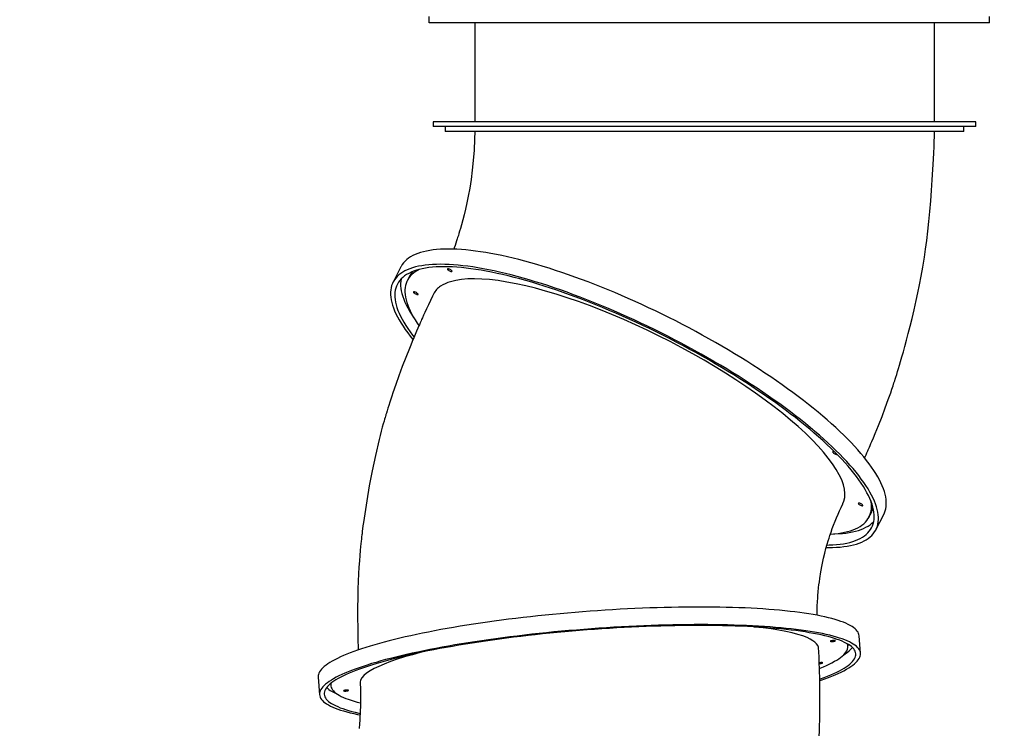
# Model space of a CAD drawing. Units: millimetres. Extents: x 13493 to 41562, y 10057 to 32772.
# Drawn here: x 18883 to 20534, y 19852 to 21040 of the extents above; entities that cross this region are included whole.
import ezdxf

# ---------------------------------------------------------------- set-up
doc = ezdxf.new("R2010")
doc.units = ezdxf.units.MM
doc.header["$LTSCALE"] = 200
doc.header["$PDSIZE"] = -1
doc.layers.add('TIPTAP', color=6, linetype='Continuous')
doc.layers.add('TIPTAP_DIM', color=9, linetype='Continuous')
doc.dimstyles.new('14C69D08', dxfattribs={"dimscale": 100, "dimtxt": 1, "dimasz": 1, "dimexe": 1, "dimexo": 1, "dimgap": 1, "dimtad": 1, "dimdec": 0, "dimtxsty": 'Standard', "dimblk": 'OBLIQUE', "dimcen": 2.5, "dimdle": 1, "dimadec": 0, "dimazin": 0, "dimtfac": 1, "dimtdec": 0, "dimtmove": 0, "dimatfit": 3, "dimldrblk": 'OBLIQUE', "dimfxl": 1, "dimfxlon": 1, "dimarcsym": 0})

# ---------------------------------------------------------------- blocks, each defined once
blk = doc.blocks.new('_Oblique')
at = {"color": 0, "linetype": 'ByBlock', "lineweight": -2}
blk.add_line((-0.5, -0.5), (0.5, 0.5), dxfattribs=at)
blk = doc.blocks.new('_D')
at = {"layer": 'Defpoints', "color": 0, "transparency": 16777216}
for p in [(18339.5, 32671.5), (13695.2, 13356.9), (20527.9, 13356.9)]:
    blk.add_point(p, dxfattribs=at)
at = {"layer": 'TIPTAP_DIM', "color": 0, "linetype": 'ByBlock', "lineweight": -2, "transparency": 16777216}
for p, q in [((13695.2, 32771.5), (13695.2, 13256.9)), ((13795.2, 32671.5), (13595.2, 32671.5)), ((13795.2, 13356.9), (13595.2, 13356.9))]:
    blk.add_line(p, q, dxfattribs=at)
at = {"layer": 'TIPTAP_DIM', "color": 0, "lineweight": -2, "transparency": 16777216, "xscale": 100, "yscale": 100, "zscale": 100}
for p, rotation in [((13695.2, 32671.5), 90), ((13695.2, 13356.9), 270)]:
    blk.add_blockref('_Oblique', p, dxfattribs=dict(at, rotation=rotation))
at = {"layer": 'TIPTAP_DIM', "color": 0, "transparency": 16777216, "insert": (13495.2, 23108.3), "char_height": 100, "attachment_point": 2, "rotation": 90}
blk.add_mtext('19315', dxfattribs=at)
blk = doc.blocks.new('_D_1')
at = {"layer": 'Defpoints', "color": 0, "transparency": 16777216}
for p in [(41461.6, 21782.1), (15695.2, 17106.3), (15695.2, 10156.9)]:
    blk.add_point(p, dxfattribs=at)
at = {"layer": 'TIPTAP_DIM', "color": 0, "linetype": 'ByBlock', "lineweight": -2, "transparency": 16777216}
for p, q in [((15695.2, 10256.9), (15695.2, 10056.9)), ((41461.6, 10256.9), (41461.6, 10056.9)), ((41561.6, 10156.9), (15595.2, 10156.9))]:
    blk.add_line(p, q, dxfattribs=at)
at = {"layer": 'TIPTAP_DIM', "color": 0, "lineweight": -2, "transparency": 16777216, "xscale": 100, "yscale": 100, "zscale": 100, "rotation": 180}
blk.add_blockref('_Oblique', (15695.2, 10156.9), dxfattribs=at)
at = {"layer": 'TIPTAP_DIM', "color": 0, "lineweight": -2, "transparency": 16777216, "xscale": 100, "yscale": 100, "zscale": 100}
blk.add_blockref('_Oblique', (41461.6, 10156.9), dxfattribs=at)
at = {"layer": 'TIPTAP_DIM', "color": 0, "transparency": 16777216, "insert": (28362.7, 10356.9), "char_height": 100, "attachment_point": 2}
blk.add_mtext('25766', dxfattribs=at)
blk = doc.blocks.new('LM313_Top')
at = {"layer": 'TIPTAP', "linetype": 'Continuous', "lineweight": 25}
for p, q in [((19569.5, 21035), (19569.5, 21045.5)), ((20509.5, 21035), (20509.5, 21045.5)), ((20509.5, 21035), (19569.5, 21035)), ((19646.1, 21035), (19646.1, 20869)), ((20417.1, 20869), (20417.1, 21035)), ((19576.6, 20869), (19576.6, 20861)), ((19737.4, 20869), (19576.6, 20869)), ((19737.4, 20861), (19576.6, 20861)), ((19596.6, 20861), (19596.6, 20853)), ((20486.6, 20869), (19737.4, 20869)), ((20486.6, 20861), (19737.4, 20861)), ((20466.6, 20853), (20466.6, 20861)), ((20486.6, 20861), (20486.6, 20869)), ((20466.6, 20853), (19596.6, 20853)), ((19522.3, 20626), (19509.1, 20600.4)), ((19536.6, 20610.1), (19533.1, 20603.2)), ((20307.2, 20206.3), (20310.7, 20213.1)), ((20318.9, 20185.2), (20332, 20210.8)), ((20293.1, 19978.1), (20290.8, 20007.6)), ((20272.1, 19990.4), (20271.8, 19993.6)), ((20264.4, 19975.3), (20267.4, 19977.3)), ((19383.5, 19938.3), (19385.7, 19908.8)), ((19404.4, 19927.3), (19404.6, 19924.1))]:
    blk.add_line(p, q, dxfattribs=at)
at = {"layer": 'TIPTAP', "linetype": 'Continuous', "lineweight": 25, "flags": 128}
for points in [[(19646, 20853), (19645.8, 20840.1), (19644.9, 20821.8), (19643.5, 20804.4), (19641.8, 20787.9), (19639.8, 20772.5), (19637.6, 20758.1), (19635.2, 20744.7), (19632.9, 20733.4), (19630.6, 20722.9), (19628.3, 20713.3), (19626, 20704.5), (19623.9, 20696.6), (19622, 20690), (19620.6, 20685.5), (19619.5, 20681.7), (19618.6, 20678.7), (19618.1, 20677.3), (19617.7, 20676.1), (19617.4, 20674.9), (19616.7, 20673), (19615.6, 20669.7), (19614.3, 20665.7), (19613, 20661.8), (19611.6, 20658), (19610.8, 20655.7)], [(20299.9, 20305.7), (20300.6, 20307.4), (20302.3, 20311.1), (20303.6, 20314), (20304.6, 20316.3), (20305.2, 20317.7), (20305.9, 20319.4), (20306.8, 20321.5), (20307.9, 20323.9), (20309.1, 20326.7), (20310.4, 20329.8), (20311.9, 20333.4), (20314.6, 20339.6), (20317.5, 20346.5), (20320.3, 20353.3), (20323, 20359.9), (20329.1, 20375.2), (20334.6, 20389.6), (20339.6, 20403.4), (20341.7, 20409.2), (20343.7, 20414.9), (20345.6, 20420.7), (20347.6, 20426.4), (20349.2, 20431.3), (20350.4, 20435), (20351.2, 20437.4), (20352.4, 20441.2), (20353.8, 20445.7), (20355.3, 20450.7), (20356.7, 20455.3), (20358.4, 20460.9), (20360.3, 20467.5), (20362.5, 20474.9), (20364.9, 20483.3), (20367.4, 20492.6), (20370.2, 20502.9), (20373.2, 20514.1), (20376.3, 20526.3), (20379.6, 20539.6), (20383.1, 20554), (20386.6, 20569.7), (20389.4, 20582.3), (20392.1, 20595.8), (20394.8, 20610.2), (20397.6, 20625.6), (20400.2, 20642), (20402.2, 20655.8), (20404.2, 20670.3), (20406, 20685.7), (20407.7, 20702), (20409.4, 20718.9), (20410.9, 20736.4), (20412.2, 20754.1), (20413.4, 20771.9), (20414.5, 20789.4), (20415.4, 20806.3), (20415.9, 20816.9), (20416.3, 20826.9), (20416.6, 20836.2), (20416.9, 20844.7), (20417, 20852.3), (20417, 20853)], [(20332, 20210.8), (20333.2, 20213.4), (20334.5, 20216.8), (20335.4, 20220.3), (20336, 20224.1), (20336.3, 20227.9), (20336.3, 20231.9), (20335.9, 20236.1), (20335.3, 20240.4), (20334.3, 20244.8), (20333, 20249.4), (20331.4, 20254.1), (20329.5, 20258.9), (20327.3, 20263.9), (20324.8, 20268.9), (20321.9, 20274.1), (20318.8, 20279.4), (20315.3, 20284.8), (20311.6, 20290.3), (20307.5, 20295.9), (20303.2, 20301.6), (20298.6, 20307.4), (20293.7, 20313.3), (20288.5, 20319.3), (20283, 20325.3), (20277.2, 20331.4), (20271.2, 20337.6), (20264.9, 20343.8), (20258.4, 20350.1), (20251.6, 20356.4), (20244.5, 20362.8), (20237.2, 20369.3), (20229.7, 20375.7), (20221.9, 20382.3), (20213.9, 20388.8), (20205.7, 20395.4), (20197.2, 20401.9), (20188.6, 20408.5), (20179.7, 20415.1), (20170.7, 20421.7), (20161.4, 20428.3), (20152, 20434.9), (20142.4, 20441.5), (20132.7, 20448), (20122.8, 20454.6), (20112.7, 20461.1), (20102.5, 20467.6), (20092.2, 20474), (20081.7, 20480.4), (20071.1, 20486.7), (20060.4, 20493), (20049.6, 20499.3), (20038.7, 20505.4), (20027.7, 20511.5), (20016.6, 20517.6), (20005.5, 20523.5), (19994.3, 20529.4), (19983.1, 20535.2), (19971.8, 20540.9), (19960.4, 20546.5), (19949.1, 20552), (19937.7, 20557.4), (19926.4, 20562.7), (19915, 20567.9), (19903.6, 20573), (19892.3, 20577.9), (19881, 20582.7), (19869.7, 20587.4), (19858.4, 20592), (19847.2, 20596.4), (19836.1, 20600.7), (19825.1, 20604.9), (19814.1, 20608.9), (19803.2, 20612.8), (19792.4, 20616.5), (19781.7, 20620.1), (19771.1, 20623.5), (19760.7, 20626.7), (19750.4, 20629.8), (19740.2, 20632.7), (19730.1, 20635.5), (19720.2, 20638.1), (19710.5, 20640.5), (19700.9, 20642.7), (19691.5, 20644.8), (19682.3, 20646.7), (19673.3, 20648.4), (19664.5, 20650), (19655.9, 20651.3), (19647.5, 20652.5), (19639.3, 20653.5), (19631.3, 20654.3), (19623.6, 20655), (19616.1, 20655.4), (19608.8, 20655.7), (19601.8, 20655.8), (19595, 20655.7), (19588.5, 20655.4), (19582.2, 20655), (19576.2, 20654.3), (19570.5, 20653.5), (19565.1, 20652.5), (19559.9, 20651.3), (19555.1, 20650), (19550.5, 20648.4), (19546.2, 20646.7), (19542.2, 20644.8), (19538.5, 20642.7), (19535.1, 20640.5), (19532, 20638.1), (19529.2, 20635.5), (19526.7, 20632.7), (19524.5, 20629.8), (19522.6, 20626.7), (19522.3, 20626)], [(20235.6, 20155.5), (20239.4, 20155.4), (20246.2, 20155.5), (20252.7, 20155.8), (20258.9, 20156.3), (20264.9, 20156.9), (20270.6, 20157.7), (20276.1, 20158.7), (20281.2, 20159.9), (20286.1, 20161.3), (20290.7, 20162.8), (20295, 20164.5), (20299, 20166.4), (20302.7, 20168.5), (20306.1, 20170.8), (20309.2, 20173.2), (20312, 20175.8), (20314.5, 20178.5), (20316.7, 20181.5), (20318.5, 20184.5), (20320.1, 20187.8), (20321.3, 20191.2), (20322.3, 20194.7), (20322.9, 20198.5), (20323.2, 20202.3), (20323.1, 20206.3), (20322.8, 20210.5), (20322.2, 20214.8), (20321.2, 20219.2), (20319.9, 20223.8), (20318.3, 20228.5), (20316.4, 20233.3), (20314.2, 20238.3), (20311.6, 20243.3), (20308.8, 20248.5), (20305.7, 20253.8), (20302.2, 20259.2), (20298.5, 20264.7), (20294.4, 20270.3), (20290.1, 20276), (20285.5, 20281.8), (20280.5, 20287.7), (20275.3, 20293.7), (20269.9, 20299.7), (20264.1, 20305.8), (20258.1, 20312), (20251.8, 20318.2), (20245.3, 20324.5), (20238.5, 20330.8), (20231.4, 20337.2), (20224.1, 20343.7), (20216.6, 20350.2), (20208.8, 20356.7), (20200.8, 20363.2), (20192.5, 20369.8), (20184.1, 20376.3), (20175.5, 20382.9), (20166.6, 20389.5), (20157.6, 20396.1), (20148.3, 20402.7), (20138.9, 20409.3), (20129.3, 20415.9), (20119.6, 20422.4), (20109.7, 20429), (20099.6, 20435.5), (20089.4, 20442), (20079, 20448.4), (20068.6, 20454.8), (20058, 20461.1), (20047.3, 20467.4), (20036.5, 20473.7), (20025.6, 20479.8), (20014.6, 20486), (20003.5, 20492), (19992.4, 20497.9), (19981.2, 20503.8), (19969.9, 20509.6), (19958.6, 20515.3), (19947.3, 20520.9), (19936, 20526.4), (19924.6, 20531.8), (19913.2, 20537.1), (19901.9, 20542.3), (19890.5, 20547.4), (19879.2, 20552.3), (19867.8, 20557.2), (19856.5, 20561.9), (19845.3, 20566.4), (19834.1, 20570.9), (19823, 20575.2), (19811.9, 20579.3), (19801, 20583.3), (19790.1, 20587.2), (19779.3, 20590.9), (19768.6, 20594.5), (19758, 20597.9), (19747.6, 20601.1), (19737.2, 20604.2), (19727.1, 20607.1), (19717, 20609.9), (19707.1, 20612.5), (19697.4, 20614.9), (19687.8, 20617.1), (19678.4, 20619.2), (19669.2, 20621.1), (19660.2, 20622.8), (19651.4, 20624.4), (19642.8, 20625.7), (19634.3, 20626.9), (19626.2, 20627.9), (19618.2, 20628.8), (19610.4, 20629.4), (19602.9, 20629.9), (19595.7, 20630.1), (19588.6, 20630.2), (19581.9, 20630.1), (19575.4, 20629.9), (19569.1, 20629.4), (19563.1, 20628.8), (19557.4, 20627.9), (19552, 20626.9), (19546.8, 20625.7), (19541.9, 20624.4), (19537.3, 20622.8), (19533, 20621.1), (19529, 20619.2), (19525.3, 20617.1), (19521.9, 20614.9), (19518.8, 20612.5), (19516, 20609.9), (19513.6, 20607.1), (19511.4, 20604.2), (19509.5, 20601.1), (19508, 20597.9), (19506.7, 20594.5), (19505.8, 20590.9), (19505.2, 20587.2), (19504.9, 20583.3), (19504.9, 20579.3), (19505.2, 20575.2), (19505.9, 20570.9), (19506.9, 20566.4), (19508.1, 20561.9), (19509.7, 20557.2), (19511.7, 20552.3), (19513.9, 20547.4), (19516.4, 20542.3), (19519.2, 20537.1), (19522.4, 20531.8), (19525.8, 20526.4), (19529.6, 20520.9), (19533.6, 20515.3), (19538, 20509.6), (19542.5, 20503.9)], [(20236.8, 20159.6), (20240.4, 20159.7), (20246.9, 20160), (20253, 20160.4), (20259, 20161.1), (20264.6, 20161.9), (20270, 20162.9), (20275.1, 20164.1), (20279.9, 20165.4), (20284.4, 20167), (20288.7, 20168.7), (20292.6, 20170.6), (20296.2, 20172.7), (20299.6, 20174.9), (20302.6, 20177.4), (20305.4, 20179.9), (20307.8, 20182.7), (20309.9, 20185.6), (20311.7, 20188.7), (20313.2, 20191.9), (20314.4, 20195.3), (20315.2, 20198.9), (20315.8, 20202.6), (20316, 20206.5), (20315.9, 20210.5), (20315.5, 20214.6), (20314.8, 20218.9), (20313.7, 20223.3), (20312.4, 20227.9), (20310.7, 20232.6), (20308.8, 20237.4), (20306.5, 20242.4), (20303.9, 20247.4), (20301, 20252.6), (20297.8, 20257.9), (20294.3, 20263.3), (20290.5, 20268.7), (20286.4, 20274.3), (20282, 20280), (20277.3, 20285.8), (20272.3, 20291.6), (20267.1, 20297.6), (20261.5, 20303.6), (20255.7, 20309.7), (20249.6, 20315.8), (20243.3, 20322), (20236.7, 20328.3), (20229.9, 20334.6), (20222.8, 20340.9), (20215.4, 20347.3), (20207.8, 20353.8), (20200, 20360.2), (20192, 20366.7), (20183.8, 20373.2), (20175.3, 20379.7), (20166.6, 20386.3), (20157.7, 20392.8), (20148.7, 20399.4), (20139.4, 20405.9), (20130, 20412.4), (20120.4, 20418.9), (20110.7, 20425.4), (20100.8, 20431.9), (20090.7, 20438.3), (20080.5, 20444.7), (20070.2, 20451.1), (20059.7, 20457.4), (20049.2, 20463.6), (20038.5, 20469.9), (20027.7, 20476), (20016.9, 20482.1), (20005.9, 20488.1), (19994.9, 20494), (19983.8, 20499.9), (19972.7, 20505.6), (19961.5, 20511.3), (19950.3, 20516.9), (19939.1, 20522.4), (19927.8, 20527.8), (19916.5, 20533.1), (19905.3, 20538.2), (19894, 20543.3), (19882.7, 20548.2), (19871.5, 20553), (19860.3, 20557.7), (19849.2, 20562.3), (19838.1, 20566.7), (19827, 20571), (19816.1, 20575.2), (19805.2, 20579.2), (19794.4, 20583), (19783.6, 20586.7), (19773, 20590.3), (19762.5, 20593.7), (19752.1, 20596.9), (19741.9, 20600), (19731.8, 20603), (19721.8, 20605.7), (19712, 20608.3), (19702.3, 20610.7), (19692.8, 20613), (19683.5, 20615), (19674.3, 20616.9), (19665.4, 20618.7), (19656.6, 20620.2), (19648.1, 20621.6), (19639.7, 20622.8), (19631.6, 20623.8), (19623.7, 20624.6), (19616, 20625.2), (19608.5, 20625.7), (19601.3, 20626), (19594.4, 20626), (19587.7, 20626), (19581.2, 20625.7), (19575, 20625.2), (19569.1, 20624.6), (19563.4, 20623.8), (19558.1, 20622.8), (19553, 20621.6), (19548.1, 20620.2), (19543.6, 20618.7), (19539.4, 20616.9), (19535.4, 20615), (19531.8, 20613), (19528.5, 20610.7), (19525.4, 20608.3), (19522.7, 20605.7), (19520.3, 20603), (19518.2, 20600), (19516.4, 20596.9), (19514.9, 20593.7), (19513.7, 20590.3), (19512.8, 20586.7), (19512.3, 20583), (19512.1, 20579.2), (19512.1, 20575.2), (19512.5, 20571), (19513.3, 20566.7), (19514.3, 20562.3), (19515.6, 20557.7), (19517.3, 20553), (19519.3, 20548.2), (19521.6, 20543.3), (19524.2, 20538.2), (19527.1, 20533.1), (19530.3, 20527.8), (19533.8, 20522.4), (19537.6, 20516.9), (19541.7, 20511.3), (19544.3, 20507.9)], [(19546.4, 20617.8), (19543.2, 20615.5), (19540.4, 20613), (19537.9, 20610.4), (19535.7, 20607.6), (19533.8, 20604.6), (19532.2, 20601.5), (19530.9, 20598.2), (19530, 20594.7), (19529.3, 20591.1), (19529, 20587.3), (19529, 20583.4), (19529.3, 20579.4), (19529.9, 20575.2), (19530.9, 20570.8), (19532.1, 20566.4), (19533.7, 20561.8), (19535.5, 20557.1), (19537.7, 20552.2), (19540.2, 20547.3), (19543, 20542.2), (19546.1, 20537), (19549.6, 20531.7), (19552.5, 20527.4)], [(19552.7, 20621.5), (19549.8, 20620), (19546.4, 20617.8)], [(19600.6, 20622.5), (19600.4, 20622.2), (19600.6, 20621.7), (19601.1, 20621.1), (19601.8, 20620.5), (19602.8, 20619.8), (19603.9, 20619.2), (19605.1, 20618.7), (19606.1, 20618.4), (19607, 20618.2), (19607.7, 20618.2), (19608, 20618.5), (19608, 20618.9), (19607.7, 20619.4), (19607, 20620), (19606.1, 20620.7), (19605.1, 20621.3), (19603.9, 20621.9), (19602.8, 20622.3), (19601.8, 20622.6), (19601.1, 20622.6), (19600.6, 20622.5)], [(19522.4, 20605.4), (19521.9, 20601.8), (19521.7, 20597.9), (19521.8, 20593.9), (19522.2, 20589.8), (19522.9, 20585.5), (19523.9, 20581.1), (19525.3, 20576.5), (19526.9, 20571.8), (19528.9, 20567), (19531.2, 20562.1), (19533.8, 20557), (19536.7, 20551.8), (19539.9, 20546.6), (19543.4, 20541.2), (19545.2, 20538.6)], [(20263.5, 20229.5), (20265.1, 20233), (20266.5, 20239.3), (20266.9, 20246.1), (20266.1, 20253.2), (20264.3, 20260.8), (20261.5, 20268.8), (20257.4, 20277.4), (20252.3, 20286.5), (20246.1, 20296), (20239, 20305.5), (20231, 20315.4), (20222, 20325.5), (20211.7, 20336.2), (20200.6, 20347.1), (20188.5, 20358.2), (20175.9, 20369.1), (20162.5, 20380.1), (20148.4, 20391.2), (20133.2, 20402.7), (20117.2, 20414.2), (20100.7, 20425.6), (20084, 20436.6), (20066.8, 20447.6), (20049.2, 20458.4), (20030.6, 20469.4), (20011.7, 20480.1), (19992.5, 20490.7), (19973.6, 20500.6), (19954.5, 20510.2), (19935.4, 20519.6), (19915.6, 20528.8), (19895.9, 20537.6), (19876.2, 20546), (19857.2, 20553.7), (19838.4, 20561), (19819.9, 20567.8), (19801.1, 20574.2), (19782.8, 20580.1), (19764.8, 20585.4), (19747.9, 20590.1), (19731.5, 20594.1), (19715.7, 20597.6), (19700.1, 20600.5), (19685.2, 20602.8), (19671, 20604.5), (19658.1, 20605.5), (19645.9, 20605.9), (19634.6, 20605.6), (19623.8, 20604.8), (19614.1, 20603.2), (19605.3, 20601), (19600.7, 20599.5), (19596.4, 20597.7), (19592.5, 20595.7), (19588.9, 20593.6)], [(19577, 20580.3), (19575.4, 20577), (19571.7, 20569.5), (19568.3, 20562.3), (19565.2, 20555.6), (19562.5, 20549.7), (19560.3, 20544.7), (19558.4, 20540.6), (19557, 20537.5), (19556.1, 20535.4), (19555.6, 20534.3), (19555.2, 20533.4), (19554.7, 20532.2), (19554.1, 20530.7), (19553.3, 20528.9), (19552.3, 20526.8), (19550.6, 20522.9), (19548.6, 20518.1), (19546.2, 20512.6), (19543.8, 20506.7), (19541.3, 20500.9), (19538.9, 20494.9), (19536.5, 20488.9), (19530.4, 20473.9), (19524.5, 20458.7), (19518.9, 20443.5), (19513.5, 20428.7), (19508.7, 20414.7), (19506.9, 20409.3), (19505.1, 20404), (19503.4, 20398.9), (19501.9, 20393.8), (19500.3, 20388.9), (19499, 20384.5), (19497.9, 20380.9), (19497.2, 20378.5), (19496.7, 20376.9), (19496.3, 20375.5), (19495.7, 20373.5), (19494.9, 20370.8), (19494, 20367.5), (19492.6, 20362.7), (19491, 20357), (19489.2, 20350.4), (19487.4, 20343.5), (19485.7, 20336.6), (19479.4, 20309.9), (19473.9, 20284.2), (19469.1, 20258.9), (19464.9, 20234), (19459.4, 20197.5), (19458.6, 20191.8), (19458, 20187), (19457.5, 20183.1), (19457.2, 20180.2), (19457, 20178.3), (19456.8, 20176.8), (19456.4, 20173.6), (19455.9, 20169.4), (19455.6, 20166), (19455.1, 20161.9), (19454.6, 20157), (19454, 20150.2), (19453.3, 20142.2), (19452.6, 20133.1), (19451.8, 20122.8), (19451.1, 20111.2), (19450.6, 20099.1), (19450.1, 20085.7), (19449.8, 20071), (19449.6, 20055.1), (19449.6, 20038.1), (19449.8, 20020.5), (19449.9, 20009.9), (19450.2, 19999.3), (19450.5, 19988.8), (19450.7, 19983.8)], [(19543.6, 20583.9), (19543.4, 20583.5), (19543.6, 20583.1), (19544.1, 20582.5), (19544.8, 20581.8), (19545.8, 20581.2), (19546.9, 20580.6), (19548.1, 20580.1), (19549.1, 20579.7), (19550, 20579.6), (19550.7, 20579.6), (19551, 20579.8), (19551, 20580.2), (19550.7, 20580.8), (19550, 20581.4), (19549.1, 20582.1), (19548.1, 20582.7), (19546.9, 20583.3), (19545.8, 20583.7), (19544.8, 20583.9), (19544.1, 20584), (19543.6, 20583.9)], [(20246.5, 20315.9), (20246.3, 20315.6), (20246.5, 20315.1), (20247, 20314.5), (20247.8, 20313.9), (20248.8, 20313.2), (20249.9, 20312.6), (20251, 20312.1), (20252.1, 20311.8), (20253, 20311.6), (20253.6, 20311.6), (20253.7, 20311.7)], [(20220.2, 20041.9), (20220.3, 20050.3), (20220.6, 20058), (20220.9, 20064.7), (20221.3, 20071), (20221.7, 20076.1), (20222, 20080.3), (20222.3, 20083.4), (20222.6, 20085.7), (20222.8, 20088.2), (20223.4, 20092.8), (20224.1, 20098.1), (20224.9, 20103.8), (20226.6, 20114.7), (20228.7, 20126.3), (20231.2, 20137.9), (20233.1, 20145.9), (20235.1, 20153.8), (20237.1, 20160.9), (20238.8, 20166.8), (20240.2, 20171), (20241.7, 20175.8), (20243.6, 20181.1), (20245.7, 20187.1), (20248, 20193.2), (20250.5, 20199.4), (20253, 20205.5), (20255.5, 20211.6), (20257.8, 20216.9), (20260.5, 20222.8), (20263.3, 20228.9), (20263.6, 20229.4)], [(20242.6, 20178.1), (20243.4, 20178.1), (20249.6, 20178.6), (20255.4, 20179.2), (20261, 20180), (20266.3, 20181), (20271.4, 20182.1), (20276.1, 20183.5), (20280.6, 20185), (20284.8, 20186.7), (20288.7, 20188.6), (20292.2, 20190.6), (20295.5, 20192.8), (20298.5, 20195.2), (20301.2, 20197.8), (20303.5, 20200.5), (20305.6, 20203.4), (20307.3, 20206.5), (20308.8, 20209.7), (20309.9, 20213.1), (20310.7, 20216.6), (20311.2, 20220.3), (20311.3, 20224.1), (20311.2, 20228.1), (20310.7, 20232.2), (20310.6, 20232.9)], [(20289.4, 20229.8), (20289.3, 20229.5), (20289.4, 20229), (20289.9, 20228.4), (20290.7, 20227.8), (20291.7, 20227.1), (20292.8, 20226.5), (20293.9, 20226), (20295, 20225.7), (20295.9, 20225.5), (20296.5, 20225.6), (20296.9, 20225.8), (20296.9, 20226.2), (20296.5, 20226.7), (20295.9, 20227.4), (20295, 20228), (20293.9, 20228.7), (20292.8, 20229.2), (20291.7, 20229.6), (20290.7, 20229.9), (20289.9, 20230), (20289.4, 20229.8)], [(20247.7, 20178.4), (20250, 20178.5), (20256.5, 20178.7), (20262.7, 20179.2), (20268.6, 20179.8), (20274.2, 20180.7), (20279.6, 20181.7), (20284.7, 20182.8), (20289.5, 20184.2), (20294.1, 20185.8), (20298.3, 20187.5), (20302.2, 20189.4), (20305.9, 20191.5), (20309.2, 20193.7), (20312.2, 20196.1), (20315, 20198.7), (20315.2, 20199)], [(20290.8, 20007.6), (20290.5, 20009.4), (20289.9, 20011.5), (20288.9, 20013.5), (20287.6, 20015.5), (20285.9, 20017.4), (20283.9, 20019.4), (20281.5, 20021.3), (20278.8, 20023.1), (20275.7, 20024.9), (20272.3, 20026.7), (20268.6, 20028.4), (20264.5, 20030.1), (20260.1, 20031.7), (20255.4, 20033.3), (20250.4, 20034.9), (20245, 20036.4), (20239.3, 20037.8), (20233.3, 20039.2), (20227, 20040.6), (20220.4, 20041.9), (20213.5, 20043.1), (20206.3, 20044.3), (20198.8, 20045.5), (20191.1, 20046.6), (20183.1, 20047.6), (20174.8, 20048.5), (20166.2, 20049.5), (20157.4, 20050.3), (20148.3, 20051.1), (20139.1, 20051.8), (20129.5, 20052.5), (20119.8, 20053.1), (20109.8, 20053.6), (20099.6, 20054.1), (20089.2, 20054.5), (20078.6, 20054.9), (20067.9, 20055.2), (20056.9, 20055.4), (20045.8, 20055.6), (20034.5, 20055.7), (20023.1, 20055.7), (20011.5, 20055.7), (19999.8, 20055.6), (19987.9, 20055.4), (19976, 20055.2), (19963.9, 20054.9), (19951.8, 20054.6), (19939.5, 20054.2), (19927.2, 20053.7), (19914.8, 20053.2), (19902.4, 20052.6), (19889.8, 20051.9), (19877.3, 20051.2), (19864.7, 20050.4), (19852.1, 20049.6), (19839.5, 20048.7), (19826.9, 20047.7), (19814.3, 20046.7), (19801.7, 20045.7), (19789.1, 20044.5), (19776.6, 20043.4), (19764.1, 20042.1), (19751.7, 20040.8), (19739.4, 20039.5), (19727.1, 20038.1), (19714.9, 20036.6), (19702.8, 20035.2), (19690.8, 20033.6), (19678.9, 20032), (19667.2, 20030.4), (19655.5, 20028.7), (19644, 20027), (19632.7, 20025.2), (19621.5, 20023.4), (19610.5, 20021.6), (19599.7, 20019.7), (19589, 20017.8), (19578.6, 20015.8), (19568.3, 20013.8), (19558.2, 20011.8), (19548.4, 20009.8), (19538.8, 20007.7), (19529.4, 20005.6), (19520.2, 20003.5), (19511.3, 20001.3), (19502.7, 19999.2), (19494.3, 19997), (19486.2, 19994.8), (19478.3, 19992.5), (19470.7, 19990.3), (19463.4, 19988), (19456.4, 19985.8), (19449.7, 19983.5), (19443.3, 19981.2), (19437.2, 19978.9), (19431.4, 19976.6), (19425.9, 19974.3), (19420.7, 19972), (19415.9, 19969.7), (19411.4, 19967.4), (19407.2, 19965.1), (19403.3, 19962.8), (19399.8, 19960.5)], [(20224.9, 19932.3), (20226.8, 19932.9), (20233.2, 19935.2), (20239.3, 19937.5), (20245.1, 19939.8), (20250.6, 19942.1), (20255.8, 19944.4), (20260.6, 19946.7), (20265.2, 19949), (20269.4, 19951.3), (20273.2, 19953.6), (20276.7, 19955.9), (20279.9, 19958.1), (20282.8, 19960.4), (20285.3, 19962.6), (20287.4, 19964.9), (20289.3, 19967.1), (20290.7, 19969.3), (20291.8, 19971.5), (20292.6, 19973.6), (20293, 19975.7), (20293.1, 19977.8), (20292.8, 19979.9), (20292.2, 19982), (20291.2, 19984), (20289.8, 19986), (20288.2, 19987.9), (20286.1, 19989.9), (20283.8, 19991.8), (20281, 19993.6), (20278, 19995.4), (20274.6, 19997.2), (20270.9, 19998.9), (20266.8, 20000.6), (20262.4, 20002.2), (20257.7, 20003.8), (20252.6, 20005.4), (20247.2, 20006.9), (20241.6, 20008.3), (20235.6, 20009.7), (20229.3, 20011.1), (20222.7, 20012.4), (20215.8, 20013.6), (20208.6, 20014.8), (20201.1, 20016), (20193.3, 20017.1), (20185.3, 20018.1), (20177, 20019), (20168.5, 20020), (20159.7, 20020.8), (20150.6, 20021.6), (20141.3, 20022.3), (20131.8, 20023), (20122, 20023.6), (20112, 20024.1), (20101.9, 20024.6), (20091.5, 20025), (20080.9, 20025.4), (20070.1, 20025.7), (20059.2, 20025.9), (20048, 20026.1), (20036.8, 20026.2), (20025.3, 20026.2), (20013.8, 20026.2), (20002, 20026.1), (19990.2, 20025.9), (19978.3, 20025.7), (19966.2, 20025.4), (19954, 20025.1), (19941.8, 20024.7), (19929.5, 20024.2), (19917.1, 20023.7), (19904.6, 20023.1), (19892.1, 20022.4), (19879.6, 20021.7), (19867, 20020.9), (19854.4, 20020.1), (19841.8, 20019.2), (19829.1, 20018.2), (19816.5, 20017.2), (19804, 20016.2), (19791.4, 20015), (19778.9, 20013.9), (19766.4, 20012.6), (19754, 20011.3), (19741.6, 20010), (19729.3, 20008.6), (19717.2, 20007.1), (19705.1, 20005.7), (19693.1, 20004.1), (19681.2, 20002.5), (19669.4, 20000.9), (19657.8, 19999.2), (19646.3, 19997.5), (19635, 19995.7), (19623.8, 19993.9), (19612.8, 19992.1), (19601.9, 19990.2), (19591.3, 19988.3), (19580.8, 19986.3), (19570.5, 19984.3), (19560.5, 19982.3), (19550.7, 19980.3), (19541, 19978.2), (19531.6, 19976.1), (19522.5, 19974), (19513.6, 19971.8), (19504.9, 19969.7), (19496.6, 19967.5), (19488.4, 19965.3), (19480.6, 19963), (19473, 19960.8), (19465.7, 19958.5), (19458.7, 19956.3), (19452, 19954), (19445.6, 19951.7), (19439.4, 19949.4), (19433.6, 19947.1), (19428.2, 19944.8), (19423, 19942.5), (19418.1, 19940.2), (19413.6, 19937.9), (19409.4, 19935.6), (19405.6, 19933.3), (19402, 19931), (19402, 19931)], [(20224.8, 19934.8), (20225.8, 19935.2), (20231.9, 19937.5), (20237.7, 19939.7), (20243.1, 19942), (20248.3, 19944.3), (20253.1, 19946.6), (20257.6, 19948.8), (20261.7, 19951.1), (20265.6, 19953.4), (20269.1, 19955.6), (20272.2, 19957.9), (20275, 19960.1), (20277.5, 19962.4), (20279.6, 19964.6), (20281.4, 19966.8), (20282.9, 19968.9), (20283.9, 19971.1), (20284.7, 19973.2), (20285.1, 19975.3), (20285.1, 19977.4), (20284.8, 19979.5), (20284.1, 19981.5), (20283.1, 19983.5), (20281.7, 19985.5), (20280, 19987.4), (20278, 19989.3), (20275.6, 19991.2), (20272.8, 19993), (20269.7, 19994.8), (20266.3, 19996.5), (20262.5, 19998.3), (20258.4, 19999.9), (20254, 20001.5), (20249.3, 20003.1), (20244.2, 20004.6), (20238.8, 20006.1), (20233.1, 20007.5), (20227.1, 20008.9), (20220.8, 20010.2), (20214.1, 20011.5), (20207.2, 20012.7), (20200, 20013.9), (20192.5, 20015), (20184.8, 20016.1), (20176.7, 20017.1), (20168.4, 20018), (20159.9, 20018.9), (20151, 20019.7), (20142, 20020.5), (20132.7, 20021.2), (20123.1, 20021.8), (20113.4, 20022.4), (20103.4, 20022.9), (20093.3, 20023.4), (20082.9, 20023.7), (20072.3, 20024.1), (20061.6, 20024.3), (20050.6, 20024.5), (20039.5, 20024.7), (20028.3, 20024.7), (20016.9, 20024.8), (20005.4, 20024.7), (19993.7, 20024.6), (19981.9, 20024.4), (19970, 20024.2), (19958, 20023.8), (19945.9, 20023.5), (19933.7, 20023), (19921.5, 20022.5), (19909.1, 20022), (19896.8, 20021.3), (19884.4, 20020.7), (19871.9, 20019.9), (19859.4, 20019.1), (19846.9, 20018.2), (19834.4, 20017.3), (19821.9, 20016.3), (19809.4, 20015.3), (19797, 20014.2), (19784.5, 20013.1), (19772.2, 20011.9), (19759.8, 20010.6), (19747.6, 20009.3), (19735.4, 20007.9), (19723.2, 20006.5), (19711.2, 20005), (19699.3, 20003.5), (19687.5, 20002), (19675.8, 20000.4), (19664.2, 19998.7), (19652.8, 19997), (19641.5, 19995.3), (19630.4, 19993.5), (19619.4, 19991.7), (19608.7, 19989.8), (19598.1, 19987.9), (19587.6, 19986), (19577.4, 19984), (19567.4, 19982.1), (19557.6, 19980), (19548, 19978), (19538.7, 19975.9), (19529.6, 19973.8), (19520.7, 19971.7), (19512.1, 19969.5), (19503.7, 19967.4), (19495.6, 19965.2), (19487.8, 19963), (19480.3, 19960.7), (19473, 19958.5), (19466, 19956.3), (19459.4, 19954), (19453, 19951.7), (19446.9, 19949.5), (19441.1, 19947.2), (19435.7, 19944.9), (19430.5, 19942.6), (19425.7, 19940.3), (19421.2, 19938.1), (19417.1, 19935.8), (19413.2, 19933.5), (19409.7, 19931.3), (19409.7, 19931.3)], [(20222.6, 19986.5), (20222.4, 19988.3), (20221.3, 19991.2), (20219.4, 19993.9), (20216.7, 19996.6), (20213.1, 19999.3), (20208.7, 20001.9), (20203.5, 20004.4), (20196.3, 20007.2), (20187.9, 20009.8), (20178.6, 20012.3), (20167.8, 20014.7), (20156, 20016.9), (20143.1, 20018.9), (20129.7, 20020.6), (20115.4, 20022.2), (20113.4, 20022.4)], [(20250.9, 19999), (20250.8, 19999.2), (20250.4, 19999.4), (20249.6, 19999.5), (20248.6, 19999.6), (20247.4, 19999.5), (20246.1, 19999.5), (20244.9, 19999.3), (20243.8, 19999.1), (20243, 19998.9), (20242.5, 19998.7), (20242.4, 19998.4), (20242.7, 19998.3), (20243.3, 19998.1), (20244.2, 19998), (20245.3, 19998), (20246.5, 19998.1), (20247.8, 19998.2), (20249, 19998.4), (20249.9, 19998.6), (20250.6, 19998.8), (20250.9, 19999)], [(20223.5, 19834.3), (20224.2, 19852.8), (20224.6, 19870.6), (20224.9, 19887.7), (20225, 19903.8), (20225, 19909.9), (20224.9, 19915.7), (20224.9, 19920.6), (20224.8, 19924.5), (20224.8, 19927.5), (20224.8, 19928.5), (20224.8, 19929.7), (20224.7, 19932.1), (20224.7, 19935.5), (20224.6, 19939.8), (20224.4, 19945.2), (20224.2, 19952.7), (20223.9, 19961.4), (20223.5, 19970.9), (20223, 19981), (20222.7, 19986.5)], [(20224.3, 19952.9), (20225.5, 19953.4), (20230.9, 19955.7), (20236, 19957.9), (20240.7, 19960.2), (20245.2, 19962.4), (20249.3, 19964.7), (20253.1, 19966.9), (20256.5, 19969.1), (20259.6, 19971.3), (20262.4, 19973.5), (20264.8, 19975.7), (20266.9, 19977.9), (20268.6, 19980.1), (20270, 19982.2)], [(19554.5, 19979.3), (19541.4, 19975.8), (19528.3, 19972.1), (19515.9, 19968.2), (19504.5, 19964.2), (19494.1, 19960.2), (19485.2, 19956.3), (19477.3, 19952.4), (19470.5, 19948.6), (19464.7, 19944.6), (19460.2, 19940.7), (19456.8, 19936.9), (19454.7, 19933.2), (19453.9, 19929.6), (19454, 19928.1)], [(19399.8, 19960.5), (19396.6, 19958.3), (19393.7, 19956), (19391.2, 19953.8), (19389.1, 19951.5), (19387.3, 19949.3), (19385.8, 19947.1), (19384.7, 19945), (19383.9, 19942.8), (19383.5, 19940.7), (19383.4, 19938.6), (19383.5, 19938.3)], [(20229.8, 19962), (20229.8, 19962.2), (20229.3, 19962.3), (20228.6, 19962.5), (20227.5, 19962.5), (20226.3, 19962.5), (20225.1, 19962.4), (20223.9, 19962.2), (20223.9, 19962.2)], [(19402, 19931), (19398.9, 19928.8), (19396, 19926.5), (19393.5, 19924.3), (19391.3, 19922), (19389.5, 19919.8), (19388.1, 19917.6), (19386.9, 19915.5), (19386.2, 19913.3), (19385.8, 19911.2), (19385.7, 19909.1), (19386, 19907), (19386.6, 19904.9), (19387.6, 19902.9), (19388.9, 19900.9), (19390.6, 19899), (19392.6, 19897), (19395, 19895.2), (19397.7, 19893.3), (19400.8, 19891.5), (19404.2, 19889.7), (19407.9, 19888), (19412, 19886.3), (19416.4, 19884.7), (19421.1, 19883.1), (19426.2, 19881.5), (19431.5, 19880), (19437.2, 19878.6), (19443.2, 19877.2), (19449.5, 19875.8), (19453.7, 19875)], [(19409.7, 19931.3), (19406.6, 19929), (19403.8, 19926.8), (19401.3, 19924.6), (19399.1, 19922.3), (19397.4, 19920.1), (19395.9, 19918), (19394.8, 19915.8), (19394.1, 19913.7), (19393.7, 19911.6), (19393.7, 19909.5), (19394, 19907.4), (19394.7, 19905.4), (19395.7, 19903.4), (19397, 19901.4), (19398.8, 19899.5), (19400.8, 19897.6), (19403.2, 19895.7), (19406, 19893.9), (19409.1, 19892.1), (19412.5, 19890.4), (19416.2, 19888.7), (19420.3, 19887), (19424.8, 19885.4), (19429.5, 19883.8), (19434.6, 19882.3), (19440, 19880.8), (19445.7, 19879.4), (19451.7, 19878), (19453.8, 19877.5)], [(19404.9, 19927.7), (19404.7, 19927), (19404.6, 19924.9), (19404.8, 19922.8), (19405.3, 19920.8), (19406.2, 19918.9), (19407.4, 19916.9), (19409, 19915), (19411, 19913.1), (19413.2, 19911.2), (19415.9, 19909.4), (19418.8, 19907.7), (19422.1, 19905.9), (19425.8, 19904.2), (19429.7, 19902.6), (19434, 19901), (19438.7, 19899.4), (19443.6, 19897.9), (19448.9, 19896.4), (19454.2, 19895.1)], [(19453.8, 19928.1), (19453.9, 19927.1), (19454.2, 19919.5), (19454.3, 19912.2), (19454.4, 19905.7), (19454.4, 19900.1), (19454.4, 19896.6), (19454.3, 19893.9), (19454.3, 19891.8), (19454.3, 19889.7), (19454.2, 19887.6), (19454.1, 19882.6), (19453.9, 19877.4), (19453.6, 19872), (19453.2, 19866.3), (19452.7, 19859.8), (19452, 19852.3)], [(19434.2, 19915.9), (19434.2, 19916.1), (19433.7, 19916.3), (19433, 19916.4), (19432, 19916.4), (19430.8, 19916.4), (19429.5, 19916.3), (19428.3, 19916.2), (19427.2, 19916), (19426.4, 19915.7), (19425.9, 19915.5), (19425.8, 19915.3), (19426, 19915.1), (19426.7, 19915), (19427.6, 19914.9), (19428.7, 19914.9), (19429.9, 19914.9), (19431.2, 19915.1), (19432.3, 19915.2), (19433.3, 19915.4), (19433.9, 19915.7), (19434.2, 19915.9)]]:
    blk.add_lwpolyline(points, dxfattribs=at)
at = {"layer": 'TIPTAP', "linetype": 'Continuous', "lineweight": 25}
for centre, radius, start, end in [((19568.9, 20593.4), 36.4, 137.1654, 152.7371), ((19605.9, 20566.5), 32, 122.0806, 154.3862), ((20247.3, 20310.3), 5.66, 56.9762, 98.2929), ((20278.5, 20229.6), 36.2, 332.9399, 348.582), ((20240.3, 20019.9), 50.5, 302.4383, 320.7868), ((20258.7, 19989.3), 13.3, 327.7218, 20.1876), ((20225, 19972.6), 11.7, 264.9542, 294.6245), ((19435.1, 19963.1), 56.6, 228.6779, 248.7405)]:
    blk.add_arc(centre, radius, start, end, dxfattribs=at)

msp = doc.modelspace()

# ---------------------------------------------------------------- block references
msp.add_blockref('LM313_Top', (0, 0))

# ---------------------------------------------------------------- dimensions: what is measured, and where the dimension line sits
at = {"layer": 'TIPTAP_DIM'}
for base, p1, p2, angle, picture, middle in [((13695.2, 13356.9), (18339.5, 32671.5), (20527.9, 13356.9), 90, '_D', (13695.2, 23108.3)), ((15695.2, 10156.9), (41461.6, 21782.1), (15695.2, 17106.3), 360, '_D_1', (28362.7, 10156.9))]:
    dim = msp.add_linear_dim(base=base, p1=p1, p2=p2, angle=angle, dimstyle='14C69D08', dxfattribs=at)
    dim.commit()
    dim.dimension.update_dxf_attribs({"geometry": picture, "text_midpoint": middle, "dimtype": 160})

doc.saveas('drawing.dxf')
